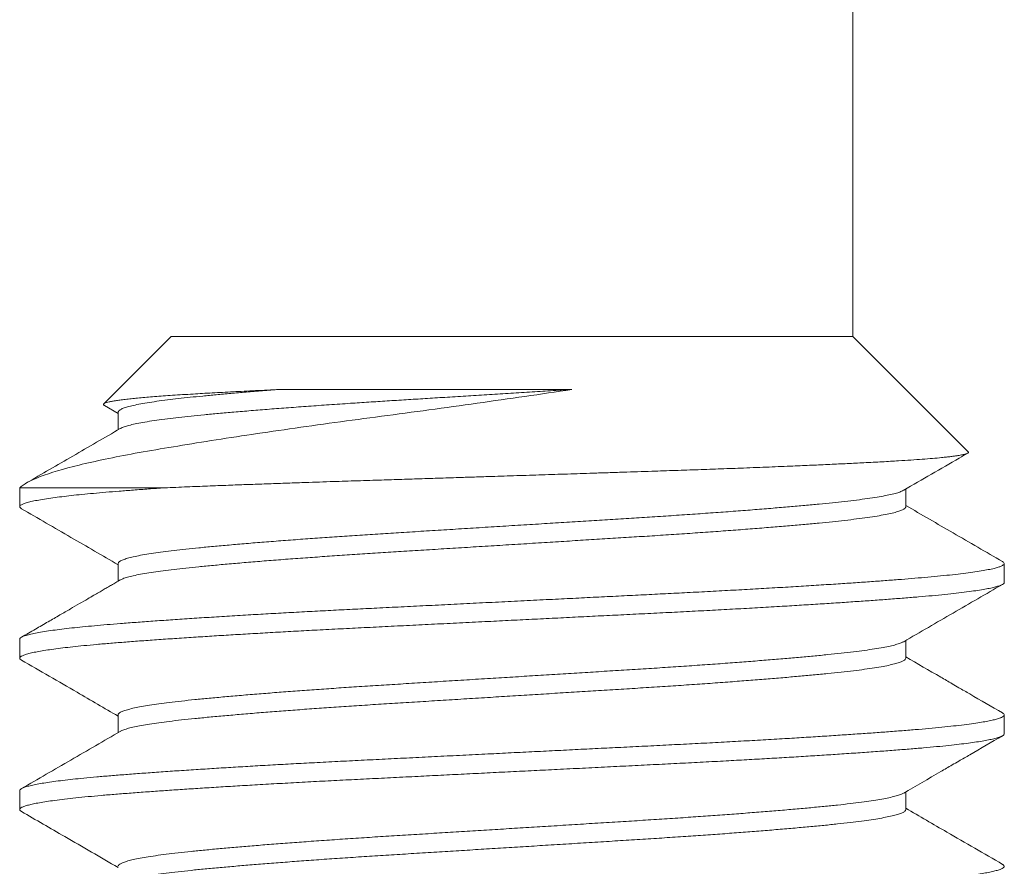
# Model space of a CAD drawing. Extents: x -55 to 95, y -58 to 48.
# Drawn here: x 66 to 67, y -1 to 0 of the extents above; entities that cross this region are included whole.
import ezdxf

# ---------------------------------------------------------------- set-up
doc = ezdxf.new("R2010")
doc.units = 0
doc.header["$LTSCALE"] = 0.5
doc.header["$MEASUREMENT"] = 0
doc.layers.get('0').update_dxf_attribs({"linetype": 'CONTINUOUS', "lineweight": 13})

msp = doc.modelspace()

# ---------------------------------------------------------------- linework, layer by layer
at = {"color": 8}
for p, q in [((66.83506, -0.54115), (66.83506, 1.53819)), ((66.48546, -0.61799), (66.4119, -0.61799))]:
    msp.add_line(p, q, dxfattribs=at)
for p, q in [((66.48882, -0.54107), (66.45457, -0.57531)), ((66.48882, -0.54107), (66.83497, -0.54107)), ((66.8936, -0.59969), (66.83497, -0.54107)), ((66.45489, -0.57611), (66.46186, -0.58015)), ((66.46186, -0.57953), (66.46186, -0.58852)), ((66.4119, -0.61799), (66.4119, -0.6276)), ((66.86193, -0.62761), (66.86193, -0.61861)), ((66.46186, -0.65645), (66.46186, -0.66544)), ((66.9119, -0.66607), (66.9119, -0.65645)), ((66.4119, -0.69491), (66.4119, -0.70453)), ((66.86193, -0.70453), (66.86193, -0.69553)), ((66.46186, -0.73338), (66.46186, -0.74237)), ((66.9119, -0.74299), (66.9119, -0.73337)), ((66.4119, -0.77183), (66.4119, -0.78145)), ((66.86193, -0.78145), (66.86193, -0.77246))]:
    msp.add_line(p, q)
for points, knots in [([(66.69221, -0.56803), (66.67652, -0.57039), (66.66053, -0.57271), (66.63611, -0.57614), (66.62787, -0.57728), (66.61162, -0.57949), (66.60358, -0.58057), (66.58764, -0.58268), (66.57975, -0.58375), (66.56412, -0.5859), (66.55639, -0.58699), (66.534, -0.59021), (66.5199, -0.59233), (66.50003, -0.59547), (66.49365, -0.5965), (66.48162, -0.59852), (66.47594, -0.59949), (66.46519, -0.60145), (66.46011, -0.60243), (66.45058, -0.60443), (66.44613, -0.60543), (66.43399, -0.60841), (66.4274, -0.61037), (66.41725, -0.61425), (66.41373, -0.61616), (66.4119, -0.61799)], [0, 0, 0, 0, 0.125, 0.125, 0.1875, 0.1875, 0.25, 0.25, 0.3125, 0.3125, 0.375, 0.375, 0.5, 0.5, 0.5625, 0.5625, 0.625, 0.625, 0.6875, 0.6875, 0.75, 0.75, 0.875, 0.875, 1, 1, 1, 1]), ([(66.45491, -0.57609), (66.45482, -0.57604), (66.45451, -0.57588), (66.45438, -0.57562), (66.45452, -0.5753), (66.45504, -0.57498), (66.45594, -0.57466), (66.45722, -0.57433), (66.45888, -0.57399), (66.46093, -0.57365), (66.46338, -0.57331), (66.46615, -0.57297), (66.46923, -0.57264), (66.4726, -0.57231), (66.47631, -0.57198), (66.48036, -0.57165), (66.48475, -0.57131), (66.4895, -0.57098), (66.49456, -0.57066), (66.49966, -0.57035), (66.50471, -0.57005), (66.50966, -0.56977), (66.51483, -0.56949), (66.52022, -0.5692), (66.52582, -0.56891), (66.53164, -0.56862), (66.53763, -0.56832), (66.54177, -0.56812), (66.54384, -0.56803)], [0, 0, 0, 0, 0.0172996, 0.0598188, 0.100862, 0.1419047, 0.1832454, 0.224586, 0.2665505, 0.308515, 0.3508018, 0.3930885, 0.4332856, 0.4734826, 0.5139625, 0.5544424, 0.5955099, 0.6365774, 0.677947, 0.7193164, 0.754013, 0.7887096, 0.8235966, 0.8584836, 0.8937626, 0.9290416, 0.9645208, 1, 1, 1, 1]), ([(66.54384, -0.56803), (66.54093, -0.56825), (66.53511, -0.56871), (66.52687, -0.56938), (66.51903, -0.57005), (66.51165, -0.57072), (66.50476, -0.57137), (66.49833, -0.572), (66.49237, -0.57265), (66.48668, -0.57333), (66.48135, -0.57404), (66.47647, -0.57479), (66.47227, -0.57554), (66.46875, -0.57629), (66.46594, -0.57704), (66.46388, -0.57776), (66.46256, -0.57847), (66.4619, -0.57905), (66.46193, -0.5794), (66.46193, -0.57953)], [0, 0, 0, 0, 0.058226, 0.11636, 0.174315, 0.232006, 0.289349, 0.3463, 0.403452, 0.460989, 0.524873, 0.589013, 0.653294, 0.717597, 0.781805, 0.845801, 0.905844, 0.965502, 1, 1, 1, 1]), ([(66.69221, -0.56803), (66.68865, -0.56825), (66.68152, -0.56869), (66.67075, -0.56936), (66.65994, -0.57003), (66.64913, -0.57071), (66.63839, -0.57137), (66.62794, -0.57202), (66.61784, -0.57265), (66.6081, -0.57326), (66.59853, -0.57385), (66.58912, -0.57445), (66.57926, -0.5751), (66.56903, -0.57579), (66.55854, -0.57654), (66.54839, -0.57729), (66.53865, -0.57804), (66.52937, -0.57879), (66.52076, -0.57952), (66.51283, -0.58022), (66.50558, -0.5809), (66.49884, -0.58157), (66.4926, -0.58223), (66.48675, -0.58293), (66.48135, -0.58365), (66.47647, -0.5844), (66.47227, -0.58515), (66.46874, -0.5859), (66.46595, -0.58665), (66.46402, -0.58731), (66.46331, -0.58772), (66.46302, -0.58788)], [0, 0, 0, 0, 0.033286, 0.06666, 0.100075, 0.133481, 0.166829, 0.20007, 0.231272, 0.262298, 0.293118, 0.324003, 0.355089, 0.392137, 0.429348, 0.466657, 0.503994, 0.541292, 0.578482, 0.613389, 0.648085, 0.682528, 0.71706, 0.751836, 0.788927, 0.826166, 0.863488, 0.900822, 0.938101, 0.975257, 1, 1, 1, 1]), ([(66.54384, -0.56803), (66.56494, -0.56803), (66.58904, -0.56803), (66.63982, -0.56803), (66.66637, -0.56803), (66.69221, -0.56803)], [0, 0, 0, 0, 0.5, 0.5, 1, 1, 1, 1]), ([(66.48546, -0.61799), (66.48736, -0.61791), (66.49115, -0.61775), (66.49838, -0.61745), (66.50724, -0.61709), (66.51722, -0.61671), (66.52684, -0.61635), (66.53602, -0.61601), (66.54547, -0.61568), (66.55425, -0.61537), (66.56228, -0.6151), (66.57113, -0.6148), (66.58178, -0.61446), (66.59352, -0.61409), (66.60462, -0.61373), (66.61505, -0.6134), (66.6256, -0.61306), (66.63522, -0.61275), (66.64386, -0.61247), (66.65323, -0.61217), (66.66434, -0.61181), (66.67723, -0.6114), (66.69014, -0.61098), (66.70133, -0.61061), (66.71074, -0.6103), (66.71831, -0.61005), (66.72569, -0.60981), (66.73454, -0.60952), (66.74488, -0.60918), (66.75664, -0.60877), (66.76819, -0.60836), (66.77799, -0.60799), (66.7861, -0.60768), (66.7925, -0.60742), (66.79866, -0.60717), (66.80591, -0.60687), (66.81422, -0.60651), (66.82344, -0.6061), (66.83226, -0.60568), (66.83951, -0.60532), (66.84536, -0.60501), (66.8499, -0.60477), (66.85419, -0.60453), (66.85914, -0.60424), (66.86462, -0.60389), (66.87041, -0.60348), (66.87562, -0.60306), (66.87961, -0.60269), (66.88262, -0.60237), (66.88481, -0.60212), (66.88673, -0.60187), (66.88877, -0.60156), (66.89076, -0.60121), (66.89243, -0.6008), (66.89347, -0.60038), (66.89376, -0.60003), (66.89374, -0.5998), (66.89361, -0.59971), (66.8936, -0.5997)], [0, 0, 0, 0, 0.013619, 0.027251, 0.050133, 0.073078, 0.091685, 0.110325, 0.129117, 0.147944, 0.161563, 0.175195, 0.198079, 0.221026, 0.239641, 0.258291, 0.277097, 0.29594, 0.309397, 0.322867, 0.34548, 0.368155, 0.391168, 0.414246, 0.428199, 0.442166, 0.455518, 0.468883, 0.491321, 0.513822, 0.536663, 0.559571, 0.573423, 0.587289, 0.600437, 0.613597, 0.63569, 0.657843, 0.680323, 0.702868, 0.716496, 0.73014, 0.743225, 0.756324, 0.778317, 0.800372, 0.822763, 0.84522, 0.8588, 0.872393, 0.885232, 0.898083, 0.919654, 0.941285, 0.963233, 0.985244, 0.998549, 1, 1, 1, 1]), ([(66.48546, -0.61799), (66.48273, -0.61818), (66.47727, -0.61856), (66.46961, -0.61913), (66.46238, -0.61969), (66.45559, -0.62024), (66.44928, -0.62079), (66.44342, -0.62136), (66.43803, -0.62192), (66.43311, -0.62249), (66.4285, -0.62309), (66.42429, -0.62372), (66.42057, -0.62436), (66.4175, -0.625), (66.41508, -0.62564), (66.41333, -0.62627), (66.41224, -0.62689), (66.41182, -0.62748), (66.41195, -0.62805), (66.4125, -0.62842), (66.41277, -0.62861)], [0, 0, 0, 0, 0.053938, 0.107619, 0.160986, 0.214123, 0.267553, 0.320325, 0.373335, 0.426528, 0.479847, 0.539282, 0.598721, 0.658086, 0.717297, 0.776276, 0.834947, 0.893235, 0.946522, 1, 1, 1, 1]), ([(66.86077, -0.61925), (66.86047, -0.61942), (66.85975, -0.61983), (66.85783, -0.62048), (66.85511, -0.62121), (66.85159, -0.62197), (66.8474, -0.62272), (66.84254, -0.62346), (66.83704, -0.6242), (66.83107, -0.62491), (66.82469, -0.62559), (66.81792, -0.62626), (66.81065, -0.62694), (66.80285, -0.62763), (66.79441, -0.62834), (66.78531, -0.62908), (66.77558, -0.62983), (66.76544, -0.63058), (66.75495, -0.63132), (66.74417, -0.63206), (66.73337, -0.63277), (66.72259, -0.63344), (66.71183, -0.63411), (66.70086, -0.6348), (66.68971, -0.63549), (66.67819, -0.63621), (66.66636, -0.63694), (66.65428, -0.63769), (66.64224, -0.63844), (66.63031, -0.63918), (66.61854, -0.63992), (66.60722, -0.64062), (66.59634, -0.6413), (66.58586, -0.64197), (66.57556, -0.64265), (66.56548, -0.64335), (66.55548, -0.64407), (66.54564, -0.64481), (66.53602, -0.64556), (66.52687, -0.6463), (66.51825, -0.64705), (66.51018, -0.64777), (66.50284, -0.64848), (66.49618, -0.64915), (66.49015, -0.64983), (66.48463, -0.65051), (66.47965, -0.65121), (66.47516, -0.65193), (66.47121, -0.65267), (66.46789, -0.65342), (66.46528, -0.65417), (66.46338, -0.6549), (66.46225, -0.65563), (66.46179, -0.65614), (66.46189, -0.65641), (66.4619, -0.65645)], [0, 0, 0, 0, 0.013942, 0.03261, 0.052474, 0.072368, 0.092255, 0.112099, 0.131865, 0.151517, 0.169911, 0.188268, 0.206762, 0.225366, 0.244051, 0.263925, 0.28382, 0.303701, 0.323531, 0.343273, 0.362894, 0.381255, 0.399645, 0.418168, 0.436795, 0.455496, 0.475377, 0.495273, 0.515145, 0.534958, 0.554676, 0.574264, 0.592605, 0.61103, 0.629581, 0.648228, 0.666942, 0.68683, 0.706724, 0.726585, 0.74638, 0.766071, 0.785626, 0.803964, 0.822422, 0.840999, 0.859665, 0.878391, 0.898284, 0.918173, 0.938023, 0.957797, 0.97746, 0.996978, 1, 1, 1, 1]), ([(66.86187, -0.62748), (66.86189, -0.62766), (66.86191, -0.62806), (66.8612, -0.62869), (66.85987, -0.62938), (66.85785, -0.6301), (66.8551, -0.63083), (66.8516, -0.63158), (66.8474, -0.63233), (66.84254, -0.63308), (66.83704, -0.63382), (66.83107, -0.63453), (66.82469, -0.63521), (66.81792, -0.63587), (66.81065, -0.63655), (66.80285, -0.63724), (66.79441, -0.63796), (66.78531, -0.63869), (66.77558, -0.63945), (66.76544, -0.6402), (66.75495, -0.64094), (66.74417, -0.64167), (66.73337, -0.64238), (66.72259, -0.64306), (66.71183, -0.64373), (66.70086, -0.64441), (66.68971, -0.6451), (66.67819, -0.64582), (66.66636, -0.64656), (66.65428, -0.64731), (66.64224, -0.64806), (66.63031, -0.6488), (66.61854, -0.64953), (66.60722, -0.65024), (66.59634, -0.65091), (66.58586, -0.65158), (66.57556, -0.65227), (66.56548, -0.65297), (66.55548, -0.65368), (66.54564, -0.65442), (66.53602, -0.65517), (66.52687, -0.65592), (66.51825, -0.65666), (66.51018, -0.65739), (66.50284, -0.65809), (66.49618, -0.65876), (66.49015, -0.65944), (66.48463, -0.66013), (66.47965, -0.66083), (66.47516, -0.66155), (66.47122, -0.66228), (66.46788, -0.66304), (66.46531, -0.66378), (66.46369, -0.66437), (66.46319, -0.66471), (66.46305, -0.6648)], [0, 0, 0, 0, 0.014888, 0.033286, 0.051801, 0.070405, 0.090199, 0.110024, 0.129842, 0.149617, 0.169314, 0.188898, 0.207228, 0.225522, 0.243951, 0.26249, 0.281111, 0.300916, 0.320742, 0.340554, 0.360314, 0.379988, 0.399541, 0.417838, 0.436164, 0.454623, 0.473185, 0.491821, 0.511633, 0.531459, 0.551262, 0.571007, 0.590656, 0.610176, 0.628454, 0.646815, 0.665301, 0.683883, 0.702532, 0.722351, 0.742175, 0.761968, 0.781694, 0.801317, 0.820803, 0.839078, 0.857472, 0.875984, 0.894585, 0.913246, 0.93307, 0.95289, 0.972671, 0.992376, 1, 1, 1, 1]), ([(66.91098, -0.65545), (66.91104, -0.65547), (66.91151, -0.65569), (66.91184, -0.65609), (66.91196, -0.65664), (66.91149, -0.6572), (66.91048, -0.65777), (66.90892, -0.65835), (66.90674, -0.65895), (66.90387, -0.65957), (66.90028, -0.66021), (66.89604, -0.66086), (66.89119, -0.6615), (66.88573, -0.66214), (66.87971, -0.66277), (66.87332, -0.66337), (66.86666, -0.66394), (66.85975, -0.6645), (66.85241, -0.66506), (66.8446, -0.66563), (66.83635, -0.66621), (66.82743, -0.66681), (66.8178, -0.66743), (66.80748, -0.66808), (66.79676, -0.66872), (66.78571, -0.66936), (66.77435, -0.67), (66.76275, -0.67062), (66.75126, -0.67122), (66.73995, -0.6718), (66.72881, -0.67235), (66.71748, -0.67291), (66.70597, -0.67349), (66.69431, -0.67407), (66.68219, -0.67467), (66.66963, -0.6753), (66.65669, -0.67594), (66.64377, -0.67658), (66.63092, -0.67722), (66.61819, -0.67786), (66.60564, -0.67848), (66.59364, -0.67908), (66.58218, -0.67965), (66.57123, -0.6802), (66.56042, -0.68077), (66.54979, -0.68135), (66.53936, -0.68193), (66.52887, -0.68253), (66.51838, -0.68316), (66.50798, -0.6838), (66.49799, -0.68445), (66.48847, -0.68508), (66.47944, -0.68572), (66.47093, -0.68634), (66.46318, -0.68693), (66.45614, -0.6875), (66.44973, -0.68806), (66.44376, -0.68863), (66.43824, -0.68921), (66.4332, -0.68979), (66.42853, -0.6904), (66.42429, -0.69102), (66.42057, -0.69167), (66.4175, -0.69231), (66.41509, -0.69295), (66.41332, -0.69357), (66.41227, -0.69419), (66.41184, -0.69464), (66.41193, -0.69488), (66.41194, -0.69491)], [0, 0, 0, 0, 0.002138, 0.016606, 0.03099, 0.045431, 0.059957, 0.074554, 0.089206, 0.105232, 0.121283, 0.137337, 0.153372, 0.169366, 0.185299, 0.201151, 0.215592, 0.229976, 0.244443, 0.258992, 0.273606, 0.288271, 0.304306, 0.320359, 0.33641, 0.352436, 0.368417, 0.38433, 0.400156, 0.41457, 0.428971, 0.443463, 0.458032, 0.472662, 0.487338, 0.50338, 0.519435, 0.535482, 0.551498, 0.567462, 0.583355, 0.599154, 0.613544, 0.627972, 0.642489, 0.657077, 0.671722, 0.686408, 0.702456, 0.718511, 0.734551, 0.750556, 0.766503, 0.782373, 0.798144, 0.812527, 0.826982, 0.84152, 0.856127, 0.870786, 0.885481, 0.901532, 0.917585, 0.933618, 0.94961, 0.965538, 0.981384, 0.997126, 1, 1, 1, 1]), ([(66.91186, -0.66607), (66.91187, -0.66609), (66.91197, -0.66633), (66.91156, -0.66674), (66.91062, -0.66733), (66.9091, -0.6679), (66.90704, -0.66848), (66.90442, -0.66907), (66.90125, -0.66966), (66.89743, -0.67027), (66.89292, -0.6709), (66.88766, -0.67153), (66.88183, -0.67217), (66.87544, -0.67279), (66.86854, -0.6734), (66.86112, -0.674), (66.85339, -0.6746), (66.8454, -0.67519), (66.8372, -0.67576), (66.82857, -0.67635), (66.81956, -0.67694), (66.81017, -0.67753), (66.80016, -0.67813), (66.78952, -0.67876), (66.77826, -0.6794), (66.76674, -0.68003), (66.75499, -0.68065), (66.74307, -0.68126), (66.73095, -0.68186), (66.71897, -0.68246), (66.70713, -0.68304), (66.69548, -0.68362), (66.68373, -0.68421), (66.6719, -0.6848), (66.66004, -0.68539), (66.64782, -0.686), (66.6353, -0.68662), (66.62252, -0.68726), (66.6099, -0.68788), (66.59749, -0.6885), (66.58529, -0.68911), (66.5733, -0.68971), (66.56182, -0.69031), (66.55084, -0.6909), (66.54039, -0.69149), (66.53019, -0.69207), (66.52026, -0.69266), (66.51064, -0.69325), (66.50109, -0.69386), (66.49167, -0.69448), (66.48247, -0.69512), (66.47378, -0.69574), (66.46562, -0.69636), (66.45801, -0.69696), (66.45091, -0.69757), (66.4445, -0.69817), (66.43877, -0.69876), (66.43369, -0.69935), (66.4291, -0.69994), (66.42503, -0.70053), (66.42149, -0.70112), (66.4184, -0.70172), (66.41583, -0.70234), (66.41386, -0.70298), (66.41254, -0.7036), (66.41187, -0.70421), (66.4119, -0.70481), (66.41223, -0.70525), (66.41274, -0.7055), (66.41282, -0.70553)], [0, 0, 0, 0, 0.002284, 0.018022, 0.03254, 0.047131, 0.061778, 0.076465, 0.091175, 0.105893, 0.121936, 0.137947, 0.153904, 0.169785, 0.185572, 0.201265, 0.217032, 0.231573, 0.246182, 0.260842, 0.275537, 0.290252, 0.304968, 0.321005, 0.337004, 0.352942, 0.368801, 0.384558, 0.400254, 0.41605, 0.430612, 0.445237, 0.459909, 0.474612, 0.489328, 0.504042, 0.520071, 0.536056, 0.551975, 0.567809, 0.583536, 0.599251, 0.615074, 0.629656, 0.644296, 0.658979, 0.673687, 0.688405, 0.703115, 0.719134, 0.735104, 0.751002, 0.766809, 0.782511, 0.798256, 0.814104, 0.828705, 0.843359, 0.858051, 0.872764, 0.887481, 0.902186, 0.918194, 0.934146, 0.950022, 0.965802, 0.981494, 0.997268, 1, 1, 1, 1]), ([(66.86079, -0.69617), (66.86074, -0.69621), (66.86037, -0.69648), (66.85908, -0.69698), (66.85688, -0.69768), (66.85399, -0.69839), (66.85041, -0.69911), (66.84611, -0.69985), (66.84107, -0.70059), (66.83541, -0.70133), (66.82916, -0.70205), (66.82235, -0.70275), (66.81511, -0.70345), (66.80746, -0.70415), (66.79946, -0.70484), (66.79099, -0.70555), (66.78208, -0.70625), (66.7726, -0.70698), (66.76255, -0.70771), (66.75197, -0.70845), (66.74112, -0.70918), (66.73006, -0.7099), (66.71878, -0.7106), (66.70751, -0.7113), (66.69623, -0.71201), (66.68502, -0.7127), (66.67369, -0.71341), (66.66231, -0.71412), (66.65069, -0.71484), (66.6389, -0.71557), (66.62701, -0.71631), (66.61531, -0.71704), (66.60383, -0.71776), (66.59258, -0.71846), (66.58175, -0.71916), (66.57133, -0.71987), (66.56136, -0.72057), (66.55169, -0.72127), (66.54237, -0.72198), (66.53325, -0.7227), (66.52442, -0.72343), (66.51594, -0.72417), (66.50804, -0.7249), (66.50071, -0.72561), (66.49396, -0.72631), (66.48789, -0.72702), (66.48249, -0.72773), (66.47775, -0.72843), (66.47359, -0.72914), (66.47003, -0.72984), (66.46705, -0.73057), (66.46468, -0.7313), (66.463, -0.73203), (66.46201, -0.73273), (66.46193, -0.73317), (66.46189, -0.73337)], [0, 0, 0, 0, 0.003081, 0.0217, 0.040395, 0.059137, 0.077894, 0.097772, 0.117596, 0.137332, 0.156945, 0.176408, 0.195933, 0.214475, 0.233115, 0.251825, 0.270573, 0.28933, 0.309198, 0.329006, 0.348717, 0.368296, 0.387746, 0.407307, 0.425875, 0.444535, 0.463256, 0.48201, 0.500764, 0.520622, 0.54041, 0.560094, 0.579639, 0.599093, 0.618688, 0.637281, 0.655958, 0.67469, 0.693446, 0.712196, 0.732041, 0.751809, 0.771464, 0.790973, 0.810448, 0.830075, 0.848691, 0.867384, 0.886125, 0.904883, 0.923627, 0.943457, 0.963202, 0.982827, 1, 1, 1, 1]), ([(66.86193, -0.70452), (66.86187, -0.70475), (66.86174, -0.70521), (66.86072, -0.7059), (66.85912, -0.7066), (66.85687, -0.7073), (66.85399, -0.70801), (66.85041, -0.70873), (66.84611, -0.70946), (66.84107, -0.71021), (66.83541, -0.71094), (66.82916, -0.71166), (66.82235, -0.71237), (66.81511, -0.71306), (66.80746, -0.71376), (66.79946, -0.71446), (66.79099, -0.71516), (66.78208, -0.71587), (66.7726, -0.71659), (66.76255, -0.71733), (66.75197, -0.71807), (66.74112, -0.7188), (66.73006, -0.71952), (66.71878, -0.72022), (66.70751, -0.72092), (66.69623, -0.72162), (66.68502, -0.72232), (66.67369, -0.72302), (66.66231, -0.72373), (66.65069, -0.72446), (66.6389, -0.72519), (66.62701, -0.72593), (66.61531, -0.72666), (66.60383, -0.72737), (66.59258, -0.72807), (66.58175, -0.72878), (66.57133, -0.72948), (66.56136, -0.73018), (66.55169, -0.73089), (66.54237, -0.7316), (66.53325, -0.73232), (66.52442, -0.73305), (66.51594, -0.73379), (66.50804, -0.73451), (66.50071, -0.73522), (66.49396, -0.73593), (66.48789, -0.73664), (66.48249, -0.73734), (66.47775, -0.73804), (66.47359, -0.73875), (66.47004, -0.73946), (66.46703, -0.74018), (66.46472, -0.74091), (66.46338, -0.74143), (66.46303, -0.7417), (66.46299, -0.74173)], [0, 0, 0, 0, 0.0193394, 0.0378497, 0.0564656, 0.0751579, 0.0938965, 0.1126511, 0.1325252, 0.1523464, 0.172079, 0.1916882, 0.2111484, 0.2306705, 0.249209, 0.2678461, 0.2865523, 0.3052976, 0.3240515, 0.3439167, 0.3637208, 0.3834283, 0.4030046, 0.4224515, 0.4420091, 0.460574, 0.4792306, 0.4979491, 0.5166992, 0.5354505, 0.555305, 0.5750902, 0.5947708, 0.6143125, 0.6337633, 0.6533547, 0.6719445, 0.6906187, 0.7093477, 0.7281009, 0.7468478, 0.7666897, 0.7864541, 0.806106, 0.8256114, 0.8450835, 0.864707, 0.8833198, 0.9020101, 0.9207477, 0.9395022, 0.958243, 0.9780704, 0.9978122, 1, 1, 1, 1]), ([(66.91096, -0.73237), (66.91123, -0.73253), (66.91182, -0.7329), (66.91198, -0.73346), (66.91159, -0.73405), (66.91061, -0.73463), (66.9091, -0.73521), (66.90704, -0.73579), (66.90442, -0.73638), (66.90125, -0.73697), (66.89743, -0.73758), (66.89292, -0.7382), (66.88766, -0.73884), (66.88183, -0.73948), (66.87544, -0.7401), (66.86854, -0.74071), (66.86112, -0.74131), (66.85339, -0.74191), (66.8454, -0.74249), (66.8372, -0.74307), (66.82857, -0.74365), (66.81956, -0.74424), (66.81017, -0.74483), (66.80016, -0.74544), (66.78952, -0.74607), (66.77826, -0.7467), (66.76674, -0.74733), (66.75499, -0.74796), (66.74307, -0.74856), (66.73095, -0.74917), (66.71897, -0.74976), (66.70713, -0.75035), (66.69548, -0.75093), (66.68373, -0.75152), (66.6719, -0.75211), (66.66004, -0.7527), (66.64782, -0.7533), (66.6353, -0.75393), (66.62252, -0.75456), (66.6099, -0.75519), (66.59749, -0.75581), (66.58529, -0.75642), (66.5733, -0.75702), (66.56182, -0.75762), (66.55084, -0.75821), (66.54039, -0.75879), (66.53019, -0.75938), (66.52026, -0.75997), (66.51064, -0.76056), (66.50109, -0.76117), (66.49167, -0.76179), (66.48247, -0.76242), (66.47378, -0.76305), (66.46562, -0.76367), (66.45801, -0.76427), (66.45091, -0.76488), (66.4445, -0.76548), (66.43877, -0.76607), (66.43369, -0.76666), (66.4291, -0.76724), (66.42503, -0.76783), (66.42149, -0.76842), (66.4184, -0.76903), (66.41584, -0.76965), (66.41385, -0.77028), (66.41256, -0.77091), (66.41192, -0.77142), (66.41196, -0.77173), (66.41198, -0.77183)], [0, 0, 0, 0, 0.012566, 0.028272, 0.04401, 0.058528, 0.073118, 0.087764, 0.10245, 0.117161, 0.131878, 0.147921, 0.163931, 0.179887, 0.195768, 0.211554, 0.227247, 0.243014, 0.257554, 0.272162, 0.286822, 0.301517, 0.316231, 0.330947, 0.346983, 0.362981, 0.378919, 0.394777, 0.410534, 0.42623, 0.442025, 0.456587, 0.471211, 0.485883, 0.500585, 0.515301, 0.530015, 0.546043, 0.562027, 0.577946, 0.593779, 0.609506, 0.625221, 0.641043, 0.655624, 0.670264, 0.684946, 0.699654, 0.714371, 0.729081, 0.7451, 0.761069, 0.776966, 0.792773, 0.808475, 0.824219, 0.840067, 0.854667, 0.869321, 0.884012, 0.898724, 0.913441, 0.928145, 0.944153, 0.960105, 0.975981, 0.99176, 1, 1, 1, 1]), ([(66.91185, -0.74299), (66.91183, -0.74315), (66.91178, -0.74351), (66.91094, -0.74409), (66.90945, -0.74472), (66.90735, -0.74533), (66.90471, -0.74594), (66.90159, -0.74653), (66.89794, -0.74712), (66.89376, -0.74771), (66.88906, -0.74829), (66.88371, -0.74889), (66.87769, -0.7495), (66.87096, -0.75012), (66.86371, -0.75072), (66.85595, -0.75133), (66.84764, -0.75195), (66.83881, -0.75258), (66.82973, -0.75319), (66.82048, -0.7538), (66.81113, -0.75439), (66.80144, -0.75498), (66.79145, -0.75557), (66.78119, -0.75615), (66.77037, -0.75675), (66.75903, -0.75736), (66.74717, -0.75797), (66.73512, -0.75857), (66.72286, -0.75918), (66.71038, -0.75981), (66.69772, -0.76044), (66.68527, -0.76106), (66.67308, -0.76166), (66.66122, -0.76225), (66.64936, -0.76284), (66.63755, -0.76343), (66.62581, -0.76402), (66.61385, -0.76461), (66.60171, -0.76522), (66.58944, -0.76583), (66.57738, -0.76643), (66.5655, -0.76704), (66.55382, -0.76766), (66.54236, -0.7683), (66.5315, -0.76892), (66.52124, -0.76953), (66.51159, -0.77012), (66.50228, -0.77071), (66.49334, -0.77129), (66.48481, -0.77188), (66.47645, -0.77247), (66.46835, -0.77307), (66.46055, -0.77368), (66.45327, -0.77428), (66.44651, -0.7749), (66.44028, -0.77552), (66.4346, -0.77616), (66.42966, -0.77678), (66.42541, -0.77739), (66.42182, -0.77798), (66.41877, -0.77857), (66.41627, -0.77916), (66.41432, -0.77974), (66.41289, -0.78033), (66.41202, -0.78093), (66.41181, -0.78153), (66.41207, -0.78204), (66.41265, -0.78235), (66.41285, -0.78245)], [0, 0, 0, 0, 0.012632, 0.028441, 0.044341, 0.060312, 0.074995, 0.089705, 0.104423, 0.119133, 0.133818, 0.148463, 0.164372, 0.180194, 0.195908, 0.211638, 0.227473, 0.243393, 0.259379, 0.274072, 0.288785, 0.303503, 0.318207, 0.332882, 0.347512, 0.3634, 0.379195, 0.394891, 0.41065, 0.42651, 0.44245, 0.458449, 0.47315, 0.487866, 0.502582, 0.517279, 0.531943, 0.546556, 0.562422, 0.578188, 0.593882, 0.60967, 0.625553, 0.641511, 0.657522, 0.672229, 0.686947, 0.701659, 0.716349, 0.730999, 0.745595, 0.761436, 0.777173, 0.792881, 0.808696, 0.824601, 0.840575, 0.856598, 0.87131, 0.886027, 0.900735, 0.915415, 0.930051, 0.944628, 0.960443, 0.976151, 0.991888, 1, 1, 1, 1]), ([(66.86074, -0.7731), (66.86055, -0.77322), (66.85998, -0.77358), (66.85829, -0.77418), (66.85575, -0.7749), (66.8526, -0.77561), (66.84884, -0.77632), (66.84448, -0.77702), (66.83944, -0.77774), (66.83372, -0.77845), (66.82732, -0.77917), (66.82035, -0.77987), (66.8128, -0.78059), (66.80468, -0.78132), (66.79616, -0.78204), (66.78733, -0.78276), (66.77825, -0.78347), (66.7688, -0.78418), (66.75902, -0.78488), (66.74877, -0.7856), (66.73806, -0.78631), (66.72694, -0.78702), (66.7156, -0.78772), (66.70404, -0.78844), (66.69226, -0.78918), (66.68054, -0.78991), (66.66895, -0.79063), (66.65756, -0.79134), (66.64619, -0.79204), (66.63489, -0.79275), (66.62351, -0.79345), (66.61209, -0.79417), (66.60067, -0.79487), (66.58948, -0.79558), (66.5785, -0.7963), (66.56774, -0.79704), (66.55749, -0.79777), (66.54776, -0.79849), (66.53859, -0.7992), (66.52983, -0.79991), (66.52152, -0.80061), (66.51353, -0.80131), (66.50594, -0.80202), (66.49878, -0.80272), (66.49218, -0.80343), (66.48615, -0.80416), (66.48072, -0.8049), (66.47602, -0.80563), (66.47203, -0.80635), (66.46874, -0.80706), (66.46607, -0.80777), (66.46404, -0.80847), (66.46265, -0.80917), (66.46191, -0.80978), (66.46193, -0.81016), (66.46194, -0.8103)], [0, 0, 0, 0, 0.009721, 0.029503, 0.048222, 0.066975, 0.085731, 0.104459, 0.12313, 0.142836, 0.162408, 0.181859, 0.201428, 0.221131, 0.240933, 0.259663, 0.278419, 0.297171, 0.315888, 0.334541, 0.354219, 0.373757, 0.393215, 0.412817, 0.432546, 0.452366, 0.471105, 0.489863, 0.508609, 0.527314, 0.545946, 0.565595, 0.585096, 0.604579, 0.624213, 0.643966, 0.663802, 0.682548, 0.701306, 0.720045, 0.738735, 0.757345, 0.776963, 0.796431, 0.815951, 0.835616, 0.85539, 0.87524, 0.893992, 0.912748, 0.931478, 0.950151, 0.968738, 0.988324, 1, 1, 1, 1]), ([(66.86186, -0.78145), (66.86189, -0.78151), (66.86198, -0.78181), (66.86146, -0.78234), (66.86025, -0.78307), (66.85831, -0.7838), (66.85575, -0.78452), (66.8526, -0.78522), (66.84884, -0.78593), (66.84448, -0.78664), (66.83944, -0.78735), (66.83372, -0.78807), (66.82732, -0.78878), (66.82035, -0.78948), (66.8128, -0.7902), (66.80468, -0.79093), (66.79616, -0.79166), (66.78733, -0.79238), (66.77825, -0.79309), (66.7688, -0.7938), (66.75902, -0.7945), (66.74877, -0.79521), (66.73806, -0.79592), (66.72694, -0.79664), (66.7156, -0.79734), (66.70404, -0.79806), (66.69226, -0.79879), (66.68054, -0.79952), (66.66895, -0.80024), (66.65756, -0.80095), (66.64619, -0.80166), (66.63489, -0.80236), (66.62351, -0.80307), (66.61209, -0.80378), (66.60067, -0.80449), (66.58948, -0.80519), (66.5785, -0.80592), (66.56774, -0.80665), (66.55749, -0.80738), (66.54776, -0.80811), (66.53859, -0.80881), (66.52983, -0.80952), (66.52152, -0.81022), (66.51353, -0.81093), (66.50594, -0.81164), (66.49878, -0.81234), (66.49218, -0.81305), (66.48615, -0.81378), (66.48072, -0.81451), (66.47602, -0.81525), (66.47203, -0.81597), (66.46873, -0.81668), (66.46608, -0.81738), (66.46412, -0.81804), (66.46335, -0.81846), (66.463, -0.81865)], [0, 0, 0, 0, 0.005107, 0.02464, 0.044314, 0.064095, 0.082813, 0.101565, 0.12032, 0.139047, 0.157717, 0.177422, 0.196993, 0.216442, 0.23601, 0.255712, 0.275513, 0.294242, 0.312998, 0.331749, 0.350465, 0.369116, 0.388793, 0.40833, 0.427787, 0.447388, 0.467116, 0.486935, 0.505673, 0.52443, 0.543175, 0.561879, 0.58051, 0.600158, 0.619658, 0.63914, 0.658773, 0.678524, 0.698359, 0.717104, 0.735861, 0.754599, 0.773288, 0.791897, 0.811514, 0.830981, 0.8505, 0.870163, 0.889937, 0.909785, 0.928537, 0.947292, 0.966021, 0.984693, 1, 1, 1, 1]), ([(66.91094, -0.80929), (66.91112, -0.80939), (66.91169, -0.80968), (66.91197, -0.81018), (66.9118, -0.81078), (66.91095, -0.8114), (66.90945, -0.81202), (66.90735, -0.81264), (66.90471, -0.81324), (66.90159, -0.81383), (66.89794, -0.81442), (66.89376, -0.81501), (66.88906, -0.8156), (66.88371, -0.8162), (66.87769, -0.81681), (66.87096, -0.81743), (66.86371, -0.81803), (66.85595, -0.81864), (66.84764, -0.81925), (66.83881, -0.81988), (66.82973, -0.8205), (66.82048, -0.82111), (66.81113, -0.8217), (66.80144, -0.82229), (66.79145, -0.82288), (66.78119, -0.82346), (66.77037, -0.82406), (66.75903, -0.82467), (66.74717, -0.82528), (66.73512, -0.82588), (66.72286, -0.82649), (66.71038, -0.82711), (66.69772, -0.82774), (66.68527, -0.82836), (66.67308, -0.82897), (66.66122, -0.82956), (66.64936, -0.83015), (66.63755, -0.83074), (66.62581, -0.83132), (66.61385, -0.83192), (66.60171, -0.83252), (66.58944, -0.83313), (66.57738, -0.83373), (66.5655, -0.83435), (66.55382, -0.83497), (66.54236, -0.83561), (66.5315, -0.83623), (66.52124, -0.83683), (66.51159, -0.83742), (66.50228, -0.83801), (66.49334, -0.8386), (66.48481, -0.83918), (66.47645, -0.83978), (66.46835, -0.84038), (66.46055, -0.84099), (66.45327, -0.84159), (66.44651, -0.84221), (66.44028, -0.84283), (66.4346, -0.84347), (66.42966, -0.84409), (66.42541, -0.8447), (66.42182, -0.84529), (66.41877, -0.84588), (66.41627, -0.84646), (66.41432, -0.84704), (66.4129, -0.84764), (66.41203, -0.84821), (66.41196, -0.84858), (66.41193, -0.84876)], [0, 0, 0, 0, 0.007143, 0.022886, 0.038589, 0.054398, 0.070297, 0.086267, 0.100951, 0.11566, 0.130377, 0.145087, 0.159772, 0.174416, 0.190326, 0.206147, 0.221861, 0.23759, 0.253425, 0.269345, 0.28533, 0.300023, 0.314736, 0.329453, 0.344157, 0.358832, 0.373462, 0.38935, 0.405144, 0.420839, 0.436598, 0.452458, 0.468397, 0.484396, 0.499097, 0.513813, 0.528528, 0.543225, 0.557889, 0.572502, 0.588367, 0.604133, 0.619826, 0.635614, 0.651496, 0.667454, 0.683465, 0.698172, 0.712889, 0.727601, 0.74229, 0.756941, 0.771536, 0.787377, 0.803113, 0.818821, 0.834636, 0.85054, 0.866514, 0.882536, 0.897248, 0.911965, 0.926672, 0.941352, 0.955988, 0.970565, 0.986379, 1, 1, 1, 1])]:
    msp.add_open_spline(points, degree=3, knots=knots, dxfattribs=at)
for points, knots in [([(66.46296, -0.58788), (66.45492, -0.59255), (66.439, -0.60178), (66.42308, -0.61101), (66.41521, -0.61557)], [0, 0, 0, 0, 0.505316, 1, 1, 1, 1]), ([(66.86083, -0.61925), (66.87024, -0.61379), (66.88108, -0.6075), (66.89191, -0.60122), (66.89334, -0.60039)], [0, 0, 0, 0, 0.868427, 1, 1, 1, 1]), ([(66.41277, -0.62861), (66.42114, -0.63346), (66.43751, -0.64294), (66.45387, -0.65243), (66.46186, -0.65707)], [0, 0, 0, 0, 0.511395, 1, 1, 1, 1]), ([(66.91102, -0.65545), (66.90265, -0.6506), (66.88629, -0.64111), (66.86993, -0.63162), (66.86193, -0.62698)], [0, 0, 0, 0, 0.511418, 1, 1, 1, 1]), ([(66.46296, -0.6648), (66.46221, -0.66524), (66.46072, -0.6661), (66.45852, -0.66738), (66.4564, -0.66861), (66.45427, -0.66985), (66.45198, -0.67118), (66.44935, -0.6727), (66.44608, -0.6746), (66.44211, -0.6769), (66.43739, -0.67964), (66.43208, -0.68272), (66.42617, -0.68614), (66.41967, -0.68991), (66.41514, -0.69254), (66.41277, -0.69391)], [0, 0, 0, 0, 0.045125, 0.088881, 0.131267, 0.172282, 0.216018, 0.268385, 0.329431, 0.411624, 0.505639, 0.611479, 0.729149, 0.858654, 1, 1, 1, 1]), ([(66.86083, -0.69617), (66.86919, -0.69132), (66.88592, -0.68161), (66.90265, -0.67192), (66.91102, -0.66707)], [0, 0, 0, 0, 0.499814, 1, 1, 1, 1]), ([(66.91102, -0.73237), (66.90548, -0.72916), (66.8981, -0.72488), (66.88958, -0.71994), (66.88466, -0.71709), (66.87568, -0.71188), (66.86783, -0.70733), (66.86193, -0.7039)], [0, 0, 0, 0, 0.338496, 0.450863, 0.520658, 0.639206, 1, 1, 1, 1]), ([(66.41277, -0.70553), (66.42218, -0.71098), (66.43855, -0.72047), (66.45491, -0.72996), (66.46186, -0.734)], [0, 0, 0, 0, 0.574983, 1, 1, 1, 1]), ([(66.46296, -0.74173), (66.4546, -0.74658), (66.43787, -0.75629), (66.42114, -0.76598), (66.41277, -0.77083)], [0, 0, 0, 0, 0.499816, 1, 1, 1, 1]), ([(66.86083, -0.7731), (66.8671, -0.76946), (66.87531, -0.76469), (66.88466, -0.75927), (66.88958, -0.75642), (66.8981, -0.75148), (66.90548, -0.7472), (66.91102, -0.74399)], [0, 0, 0, 0, 0.374819, 0.490766, 0.55903, 0.668931, 1, 1, 1, 1]), ([(66.41277, -0.78245), (66.42009, -0.7867), (66.43646, -0.79618), (66.45282, -0.80567), (66.46186, -0.81092)], [0, 0, 0, 0, 0.4473956, 1, 1, 1, 1]), ([(66.91102, -0.80929), (66.90161, -0.80384), (66.88524, -0.79436), (66.86888, -0.78486), (66.86193, -0.78083)], [0, 0, 0, 0, 0.575056, 1, 1, 1, 1])]:
    msp.add_open_spline(points, degree=3, knots=knots)

doc.saveas('drawing.dxf')
